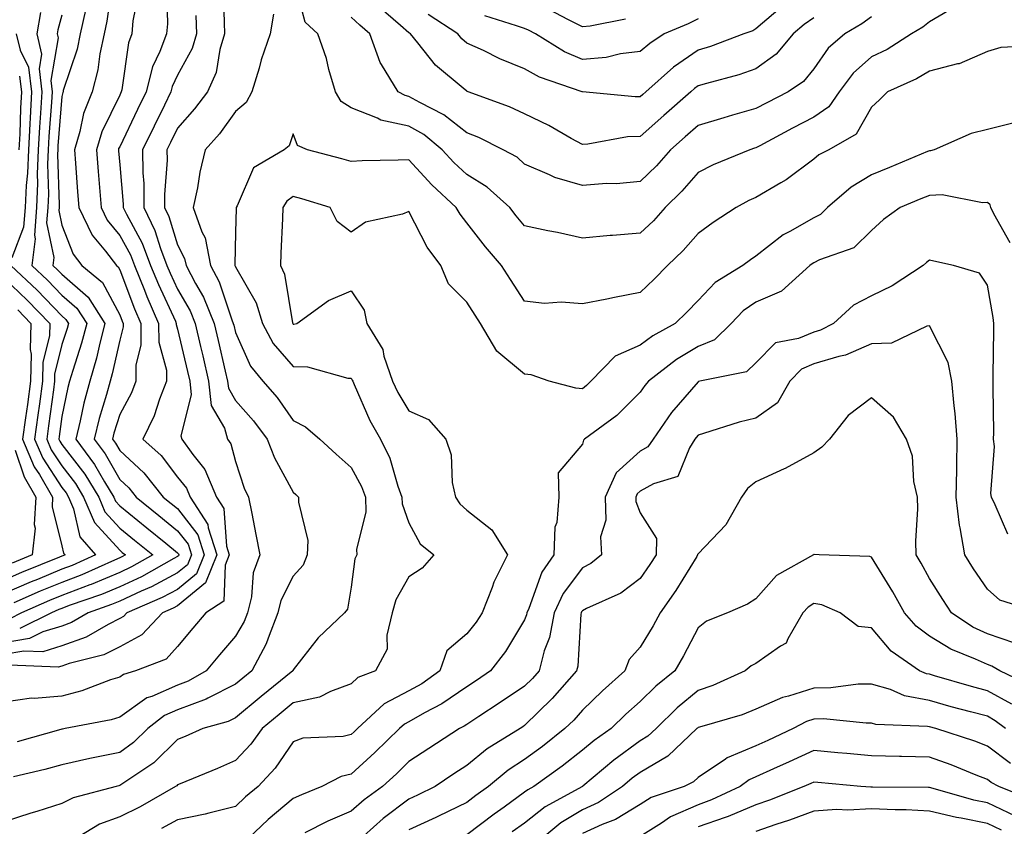
# Model space of a CAD drawing. Units: inches. Extents: x 1018643 to 1021283, y 7226618 to 7229258.
# Drawn here: x 1018901 to 1019071, y 7228615 to 7228754 of the extents above; entities that cross this region are included whole.
import ezdxf

# ---------------------------------------------------------------- set-up
doc = ezdxf.new("R2010")
doc.units = ezdxf.units.IN
doc.header["$MEASUREMENT"] = 0
doc.layers.add('Contour_10187226', color=7, linetype='Continuous', true_color=0x4914c9)

msp = doc.modelspace()

# ---------------------------------------------------------------- linework, layer by layer
at = {"layer": 'Contour_10187226'}
for points in [[(1019063.04, 7228756.93, 3001), (1019058.05, 7228754, 3001), (1019056.88, 7228753.09, 3001), (1019054.92, 7228751.92, 3001), (1019050.72, 7228749.25, 3001), (1019048.05, 7228747.94, 3001), (1019044.85, 7228745.12, 3001), (1019042.42, 7228741.92, 3001), (1019040.63, 7228739.34, 3001), (1019038.05, 7228737.55, 3001), (1019034.35, 7228735.62, 3001), (1019028.72, 7228732.59, 3001), (1019028.05, 7228732.23, 3001), (1019027.81, 7228732.16, 3001), (1019027.01, 7228731.92, 3001), (1019020.64, 7228729.33, 3001), (1019018.05, 7228728, 3001), (1019015.24, 7228724.73, 3001), (1019012.34, 7228721.92, 3001), (1019010.32, 7228719.65, 3001), (1019008.05, 7228717.48, 3001), (1019003.22, 7228717.09, 3001), (1019002.87, 7228717.1, 3001), (1018998.05, 7228716.62, 3001), (1018993.73, 7228717.6, 3001), (1018992.04, 7228717.93, 3001), (1018988.05, 7228718.79, 3001), (1018986.61, 7228720.48, 3001), (1018985.47, 7228721.92, 3001), (1018981.58, 7228725.45, 3001), (1018978.05, 7228727.62, 3001), (1018975.82, 7228729.69, 3001), (1018973.78, 7228731.92, 3001), (1018970.65, 7228734.52, 3001), (1018968.05, 7228735.99, 3001), (1018963.17, 7228737.04, 3001), (1018962.61, 7228737.36, 3001), (1018958.05, 7228739.14, 3001), (1018956.36, 7228740.23, 3001), (1018955.34, 7228741.92, 3001), (1018954.22, 7228745.75, 3001), (1018953.78, 7228747.65, 3001), (1018952.3, 7228751.92, 3001), (1018950.11, 7228753.98, 3001), (1018948.05, 7228761.86, 3001)], [(1018916.76, 7228760.63, 2996), (1018915.84, 7228754.13, 2996), (1018915.35, 7228751.92, 2996), (1018914.64, 7228748.51, 2996), (1018914.28, 7228745.69, 2996), (1018913.3, 7228741.92, 2996), (1018911.8, 7228738.17, 2996), (1018911.17, 7228735.04, 2996), (1018910.23, 7228731.92, 2996), (1018910.4, 7228729.57, 2996), (1018910.75, 7228724.62, 2996), (1018910.96, 7228721.92, 2996), (1018913.3, 7228717.17, 2996), (1018915.58, 7228714.39, 2996), (1018917.47, 7228711.92, 2996), (1018917.79, 7228711.66, 2996), (1018918.05, 7228711.17, 2996), (1018920.59, 7228704.46, 2996), (1018921.71, 7228701.92, 2996), (1018921.73, 7228698.24, 2996), (1018920.82, 7228694.69, 2996), (1018920.86, 7228691.92, 2996), (1018920.07, 7228689.9, 2996), (1018918.05, 7228686.19, 2996), (1018917.04, 7228682.93, 2996), (1018916.8, 7228681.92, 2996), (1018917.33, 7228681.2, 2996), (1018918.05, 7228679.95, 2996), (1018922.25, 7228676.12, 2996), (1018925.59, 7228671.92, 2996), (1018926.95, 7228670.82, 2996), (1018928.05, 7228669.92, 2996), (1018931.55, 7228665.42, 2996), (1018932.64, 7228661.92, 2996), (1018931.33, 7228658.64, 2996), (1018928.05, 7228655.95, 2996), (1018925.41, 7228654.56, 2996), (1018919.3, 7228651.92, 2996), (1018918.69, 7228651.28, 2996), (1018918.05, 7228650.92, 2996), (1018916.05, 7228649.92, 2996), (1018912.28, 7228647.69, 2996), (1018908.05, 7228646.19, 2996), (1018904.78, 7228645.19, 2996), (1018901.45, 7228645.32, 2996), (1018898.05, 7228644.71, 2996)], [(1018926.13, 7228760, 2998), (1018926.3, 7228753.67, 2998), (1018926.14, 7228751.92, 2998), (1018925, 7228748.87, 2998), (1018923.74, 7228746.23, 2998), (1018922.61, 7228741.92, 2998), (1018921.11, 7228738.86, 2998), (1018918.05, 7228732.44, 2998), (1018917.87, 7228732.1, 2998), (1018917.83, 7228731.92, 2998), (1018917.84, 7228731.71, 2998), (1018918.05, 7228729.31, 2998), (1018918.65, 7228722.52, 2998), (1018918.65, 7228721.92, 2998), (1018919.2, 7228720.77, 2998), (1018921.93, 7228715.8, 2998), (1018923.4, 7228711.92, 2998), (1018924.74, 7228708.61, 2998), (1018927.67, 7228702.3, 2998), (1018927.84, 7228701.92, 2998), (1018927.84, 7228701.71, 2998), (1018928.05, 7228700.93, 2998), (1018929.76, 7228693.63, 2998), (1018930.15, 7228691.92, 2998), (1018930.41, 7228689.56, 2998), (1018928.63, 7228682.5, 2998), (1018928.78, 7228681.92, 2998), (1018930.71, 7228679.26, 2998), (1018932.79, 7228676.66, 2998), (1018934.77, 7228671.92, 2998), (1018936.06, 7228669.93, 2998), (1018936.52, 7228663.45, 2998), (1018937, 7228661.92, 2998), (1018936.3, 7228660.17, 2998), (1018936.05, 7228653.92, 2998), (1018932.95, 7228651.92, 2998), (1018930.71, 7228649.26, 2998), (1018928.05, 7228646.11, 2998), (1018926.06, 7228643.91, 2998), (1018920.79, 7228641.92, 2998), (1018918.68, 7228641.29, 2998), (1018918.05, 7228640.83, 2998), (1018916.46, 7228640.33, 2998), (1018911.53, 7228638.44, 2998), (1018908.05, 7228637.55, 2998), (1018903.25, 7228637.12, 2998), (1018902.81, 7228637.16, 2998), (1018898.05, 7228636.51, 2998)], [(1018921.23, 7228758.74, 2997), (1018920.34, 7228754.21, 2997), (1018920.13, 7228751.92, 2997), (1018919.56, 7228750.41, 2997), (1018918.42, 7228742.29, 2997), (1018918.32, 7228741.92, 2997), (1018918.05, 7228741.34, 2997), (1018914.95, 7228735.02, 2997), (1018914.03, 7228731.92, 2997), (1018914.31, 7228728.18, 2997), (1018914.55, 7228725.42, 2997), (1018914.83, 7228721.92, 2997), (1018915.89, 7228719.76, 2997), (1018918.05, 7228717.12, 2997), (1018919.89, 7228713.76, 2997), (1018920.59, 7228711.92, 2997), (1018922.32, 7228707.65, 2997), (1018922.72, 7228706.59, 2997), (1018924.77, 7228701.92, 2997), (1018924.8, 7228698.67, 2997), (1018926.13, 7228693.84, 2997), (1018926.16, 7228691.92, 2997), (1018924.93, 7228688.8, 2997), (1018924.02, 7228685.95, 2997), (1018922.04, 7228681.92, 2997), (1018925.22, 7228679.09, 2997), (1018928.05, 7228675.35, 2997), (1018929.57, 7228673.44, 2997), (1018930.21, 7228671.92, 2997), (1018933.3, 7228667.17, 2997), (1018933.34, 7228666.63, 2997), (1018934.82, 7228661.92, 2997), (1018932.89, 7228657.08, 2997), (1018928.05, 7228653.12, 2997), (1018927.27, 7228652.7, 2997), (1018925.45, 7228651.92, 2997), (1018921.88, 7228648.09, 2997), (1018918.05, 7228646.04, 2997), (1018915.32, 7228644.65, 2997), (1018909.31, 7228643.18, 2997), (1018908.05, 7228642.73, 2997), (1018907.42, 7228642.55, 2997), (1018899.01, 7228642.88, 2997)], [(1018935.91, 7228759.78, 3000), (1018936.09, 7228753.88, 3000), (1018936.15, 7228751.92, 3000), (1018935.34, 7228749.21, 3000), (1018934.7, 7228745.27, 3000), (1018933.23, 7228741.92, 3000), (1018931.01, 7228738.96, 3000), (1018928.05, 7228735.65, 3000), (1018926.82, 7228733.15, 3000), (1018926.22, 7228731.92, 3000), (1018926.23, 7228730.1, 3000), (1018925.78, 7228724.19, 3000), (1018925.79, 7228721.92, 3000), (1018926.53, 7228720.4, 3000), (1018928.05, 7228715.48, 3000), (1018929.28, 7228713.15, 3000), (1018929.52, 7228711.92, 3000), (1018931.16, 7228708.81, 3000), (1018932.55, 7228706.42, 3000), (1018934.4, 7228701.92, 3000), (1018935.08, 7228698.95, 3000), (1018936.29, 7228693.68, 3000), (1018936.7, 7228691.92, 3000), (1018936.84, 7228690.71, 3000), (1018938.05, 7228688.59, 3000), (1018941.2, 7228685.07, 3000), (1018943.52, 7228681.92, 3000), (1018944.81, 7228678.68, 3000), (1018948.05, 7228672.76, 3000), (1018948.49, 7228672.36, 3000), (1018948.99, 7228671.92, 3000), (1018948.94, 7228671.03, 3000), (1018950.55, 7228664.42, 3000), (1018950.47, 7228661.92, 3000), (1018949.79, 7228660.18, 3000), (1018948.05, 7228658.24, 3000), (1018945.92, 7228654.05, 3000), (1018945.4, 7228651.92, 3000), (1018943.69, 7228647.56, 3000), (1018943.39, 7228646.58, 3000), (1018940.91, 7228641.92, 3000), (1018939.33, 7228640.64, 3000), (1018938.05, 7228639.57, 3000), (1018933.3, 7228637.17, 3000), (1018932.98, 7228636.99, 3000), (1018928.05, 7228635.15, 3000), (1018925.79, 7228634.18, 3000), (1018922.9, 7228631.92, 3000), (1018920.45, 7228629.52, 3000), (1018918.05, 7228627.81, 3000), (1018913.17, 7228626.8, 3000), (1018912.86, 7228626.73, 3000), (1018908.05, 7228625.67, 3000), (1018905.09, 7228624.88, 3000), (1018899.69, 7228623.56, 3000)], [(1019038.05, 7228754.72, 2999), (1019036.4, 7228753.57, 2999), (1019034.49, 7228751.92, 2999), (1019031.54, 7228748.43, 2999), (1019028.05, 7228745.88, 2999), (1019025.1, 7228744.87, 2999), (1019019.51, 7228743.38, 2999), (1019018.05, 7228742.93, 2999), (1019017.45, 7228742.52, 2999), (1019016.78, 7228741.92, 2999), (1019012.15, 7228737.82, 2999), (1019008.05, 7228734.23, 2999), (1019005.82, 7228734.15, 2999), (1018998.99, 7228732.86, 2999), (1018998.05, 7228732.8, 2999), (1018996.1, 7228733.87, 2999), (1018992.22, 7228736.09, 2999), (1018988.05, 7228738.14, 2999), (1018985.45, 7228739.32, 2999), (1018978.28, 7228741.92, 2999), (1018978.11, 7228741.98, 2999), (1018978.05, 7228742.01, 2999), (1018977.42, 7228742.55, 2999), (1018972.64, 7228746.51, 2999), (1018969.58, 7228750.39, 2999), (1018968.32, 7228751.92, 2999), (1018968.16, 7228752.03, 2999), (1018968.05, 7228752.12, 2999), (1018966.59, 7228753.38, 2999), (1018962.79, 7228756.66, 2999)], [(1019032.98, 7228756.99, 2998), (1019028.05, 7228752.79, 2998), (1019027.52, 7228752.45, 2998), (1019025.93, 7228751.92, 2998), (1019020.21, 7228749.76, 2998), (1019018.05, 7228749.1, 2998), (1019013.78, 7228746.19, 2998), (1019009.01, 7228741.92, 2998), (1019008.5, 7228741.47, 2998), (1019008.05, 7228741.07, 2998), (1019007.17, 7228741.04, 2998), (1018998.06, 7228741.91, 2998), (1018998.03, 7228741.92, 2998), (1018990.6, 7228744.47, 2998), (1018988.05, 7228745.89, 2998), (1018983.77, 7228747.64, 2998), (1018980.94, 7228749.03, 2998), (1018978.05, 7228750.35, 2998), (1018977.2, 7228751.07, 2998), (1018976.51, 7228751.92, 2998), (1018971.4, 7228755.27, 2998)], [(1018912.13, 7228756, 2995), (1018911.22, 7228751.92, 2995), (1018910.68, 7228749.29, 2995), (1018908.3, 7228742.17, 2995), (1018908.25, 7228741.92, 2995), (1018908.19, 7228741.78, 2995), (1018908.05, 7228741.11, 2995), (1018907.37, 7228732.6, 2995), (1018907.34, 7228731.92, 2995), (1018907.3, 7228731.17, 2995), (1018907.59, 7228722.38, 2995), (1018907.56, 7228721.92, 2995), (1018907.53, 7228721.4, 2995), (1018908.05, 7228718.91, 2995), (1018910, 7228713.87, 2995), (1018911.49, 7228711.92, 2995), (1018915.09, 7228708.96, 2995), (1018918.05, 7228703.42, 2995), (1018918.46, 7228702.33, 2995), (1018918.65, 7228701.92, 2995), (1018918.65, 7228701.32, 2995), (1018918.05, 7228699, 2995), (1018916.77, 7228693.2, 2995), (1018916.4, 7228691.92, 2995), (1018915.78, 7228689.65, 2995), (1018914.5, 7228685.47, 2995), (1018913.63, 7228681.92, 2995), (1018915.51, 7228679.38, 2995), (1018918.05, 7228674.96, 2995), (1018919.64, 7228673.51, 2995), (1018920.9, 7228671.92, 2995), (1018924.84, 7228668.71, 2995), (1018928.05, 7228666.11, 2995), (1018929.89, 7228663.76, 2995), (1018930.45, 7228661.92, 2995), (1018929.77, 7228660.2, 2995), (1018928.05, 7228658.8, 2995), (1018923.56, 7228656.41, 2995), (1018921.77, 7228655.64, 2995), (1018918.05, 7228653.91, 2995), (1018916.64, 7228653.33, 2995), (1018912.57, 7228651.92, 2995), (1018909.72, 7228650.25, 2995), (1018908.05, 7228649.64, 2995), (1018904.78, 7228648.65, 2995), (1018902.46, 7228647.51, 2995), (1018898.05, 7228646.72, 2995)], [(1018944.65, 7228755.32, 3001), (1018944.08, 7228751.92, 3001), (1018942.53, 7228747.44, 3001), (1018942.16, 7228746.03, 3001), (1018940.9, 7228741.92, 3001), (1018939.91, 7228740.06, 3001), (1018938.05, 7228738.5, 3001), (1018935.28, 7228734.69, 3001), (1018932.83, 7228731.92, 3001), (1018931.91, 7228728.06, 3001), (1018931.49, 7228725.36, 3001), (1018930.76, 7228721.92, 3001), (1018932.23, 7228717.74, 3001), (1018932.8, 7228716.67, 3001), (1018933.74, 7228711.92, 3001), (1018935.23, 7228709.1, 3001), (1018937.42, 7228702.55, 3001), (1018937.68, 7228701.92, 3001), (1018937.76, 7228701.63, 3001), (1018938.05, 7228700.32, 3001), (1018940.64, 7228694.51, 3001), (1018942.77, 7228691.92, 3001), (1018945.26, 7228689.13, 3001), (1018948.05, 7228685.16, 3001), (1018950.2, 7228684.07, 3001), (1018952.63, 7228681.92, 3001), (1018955.46, 7228679.33, 3001), (1018958.05, 7228677.04, 3001), (1018959.86, 7228673.73, 3001), (1018960.52, 7228671.92, 3001), (1018960.62, 7228669.35, 3001), (1018958.96, 7228662.83, 3001), (1018959.02, 7228661.92, 3001), (1018958.71, 7228661.26, 3001), (1018958.05, 7228656.36, 3001), (1018957.42, 7228652.55, 3001), (1018956.89, 7228651.92, 3001), (1018952.35, 7228647.62, 3001), (1018948.05, 7228642.05, 3001), (1018948.02, 7228641.95, 3001), (1018948, 7228641.92, 3001), (1018942.48, 7228637.49, 3001), (1018938.05, 7228633.76, 3001), (1018936.83, 7228633.14, 3001), (1018932.4, 7228631.92, 3001), (1018929.39, 7228630.58, 3001), (1018928.05, 7228630.03, 3001), (1018923.94, 7228626.03, 3001), (1018918.57, 7228622.44, 3001), (1018918.05, 7228622.07, 3001), (1018917.92, 7228622.05, 3001), (1018917.42, 7228621.92, 3001), (1018909.99, 7228619.98, 3001), (1018908.05, 7228618.97, 3001), (1018903.74, 7228617.61, 3001), (1018902.68, 7228617.29, 3001), (1018898.05, 7228615.8, 3001)], [(1018904.34, 7228755.63, 2993), (1018903.7, 7228751.92, 2993), (1018904.55, 7228748.42, 2993), (1018904.1, 7228745.87, 2993), (1018904.58, 7228741.92, 2993), (1018904.38, 7228738.25, 2993), (1018904.18, 7228735.79, 2993), (1018903.98, 7228731.92, 2993), (1018903.8, 7228727.67, 2993), (1018903.85, 7228726.12, 2993), (1018903.65, 7228721.92, 2993), (1018903.31, 7228717.18, 2993), (1018903.45, 7228716.52, 2993), (1018902.85, 7228711.92, 2993), (1018905.54, 7228709.41, 2993), (1018908.05, 7228706.8, 2993), (1018910.66, 7228704.53, 2993), (1018912.34, 7228701.92, 2993), (1018911.46, 7228698.51, 2993), (1018909.93, 7228693.8, 2993), (1018909.39, 7228691.92, 2993), (1018909.1, 7228690.87, 2993), (1018908.05, 7228685.81, 2993), (1018907.6, 7228682.37, 2993), (1018907.54, 7228681.92, 2993), (1018907.69, 7228681.56, 2993), (1018908.05, 7228681.02, 2993), (1018912.01, 7228675.88, 2993), (1018914.43, 7228671.92, 2993), (1018915.5, 7228669.37, 2993), (1018918.05, 7228666.57, 2993), (1018920.61, 7228664.48, 2993), (1018923.78, 7228661.92, 2993), (1018920.11, 7228659.86, 2993), (1018918.05, 7228658.9, 2993), (1018913.13, 7228656.84, 2993), (1018912.89, 7228656.76, 2993), (1018908.05, 7228654.94, 2993), (1018905.91, 7228654.06, 2993), (1018901.1, 7228651.92, 2993), (1018899.06, 7228650.91, 2993)], [(1018931.23, 7228755.1, 2999), (1018931.33, 7228751.92, 2999), (1018930.58, 7228749.39, 2999), (1018928.05, 7228744.77, 2999), (1018927.13, 7228742.84, 2999), (1018926.89, 7228741.92, 2999), (1018925.77, 7228739.64, 2999), (1018923.98, 7228735.99, 2999), (1018922.01, 7228731.92, 2999), (1018922.03, 7228727.94, 2999), (1018922.2, 7228726.07, 2999), (1018922.22, 7228721.92, 2999), (1018924.12, 7228717.99, 2999), (1018925.09, 7228714.88, 2999), (1018926.22, 7228711.92, 2999), (1018926.75, 7228710.62, 2999), (1018928.05, 7228707.81, 2999), (1018930.22, 7228704.09, 2999), (1018931.11, 7228701.92, 2999), (1018932.03, 7228697.94, 2999), (1018932.42, 7228696.29, 2999), (1018933.42, 7228691.92, 2999), (1018933.89, 7228687.76, 2999), (1018936.17, 7228683.8, 2999), (1018936.68, 7228681.92, 2999), (1018937.26, 7228681.13, 2999), (1018938.05, 7228678.08, 2999), (1018939.58, 7228673.45, 2999), (1018940.34, 7228671.92, 2999), (1018940.89, 7228669.08, 2999), (1018941.59, 7228665.46, 2999), (1018942.27, 7228661.92, 2999), (1018941.13, 7228658.84, 2999), (1018940.81, 7228654.68, 2999), (1018940.15, 7228651.92, 2999), (1018939.55, 7228650.42, 2999), (1018938.05, 7228647.91, 2999), (1018935.31, 7228644.66, 2999), (1018933, 7228641.92, 2999), (1018929.87, 7228640.1, 2999), (1018928.05, 7228639.43, 2999), (1018923.62, 7228637.49, 2999), (1018922.75, 7228637.22, 2999), (1018918.05, 7228633.89, 2999), (1018916.56, 7228633.41, 2999), (1018908.63, 7228631.92, 2999), (1018908.14, 7228631.83, 2999), (1018908.05, 7228631.81, 2999), (1018907.9, 7228631.77, 2999), (1018900.33, 7228629.64, 2999)], [(1018908.05, 7228755.18, 2994), (1018907.36, 7228752.61, 2994), (1018907.24, 7228751.92, 2994), (1018907.4, 7228751.27, 2994), (1018906.12, 7228743.85, 2994), (1018906.35, 7228741.92, 2994), (1018906.25, 7228740.12, 2994), (1018905.77, 7228734.2, 2994), (1018905.66, 7228731.92, 2994), (1018905.55, 7228729.42, 2994), (1018905.72, 7228724.25, 2994), (1018905.6, 7228721.92, 2994), (1018905.42, 7228719.29, 2994), (1018906.68, 7228713.29, 2994), (1018906.5, 7228711.92, 2994), (1018907.3, 7228711.17, 2994), (1018908.05, 7228710.4, 2994), (1018912.58, 7228706.45, 2994), (1018915.5, 7228701.92, 2994), (1018914.61, 7228698.48, 2994), (1018914.05, 7228695.92, 2994), (1018912.89, 7228691.92, 2994), (1018911.86, 7228688.11, 2994), (1018911.23, 7228685.1, 2994), (1018910.45, 7228681.92, 2994), (1018913.69, 7228677.56, 2994), (1018915.43, 7228674.54, 2994), (1018917.03, 7228671.92, 2994), (1018917.34, 7228671.21, 2994), (1018918.05, 7228670.42, 2994), (1018922.73, 7228666.6, 2994), (1018926.04, 7228663.93, 2994), (1018928.05, 7228662.31, 2994), (1018928.22, 7228662.09, 2994), (1018928.27, 7228661.92, 2994), (1018928.21, 7228661.76, 2994), (1018928.05, 7228661.63, 2994), (1018927.43, 7228661.3, 2994), (1018921.81, 7228658.16, 2994), (1018918.05, 7228656.4, 2994), (1018914.89, 7228655.08, 2994), (1018909.29, 7228653.16, 2994), (1018908.05, 7228652.69, 2994), (1018907.5, 7228652.47, 2994), (1018906.27, 7228651.92, 2994), (1018900.76, 7228649.21, 2994)], [(1019048.05, 7228754.9, 3000), (1019046.33, 7228753.64, 3000), (1019043.44, 7228751.92, 3000), (1019040.52, 7228749.45, 3000), (1019038.05, 7228745.91, 3000), (1019036.27, 7228743.7, 3000), (1019033.6, 7228741.92, 3000), (1019029.93, 7228740.04, 3000), (1019028.05, 7228739.03, 3000), (1019023.99, 7228737.86, 3000), (1019022.52, 7228737.45, 3000), (1019018.05, 7228736.13, 3000), (1019015.82, 7228734.15, 3000), (1019013.26, 7228731.92, 3000), (1019010.84, 7228729.13, 3000), (1019008.05, 7228726.42, 3000), (1019003.92, 7228726.05, 3000), (1019002.2, 7228726.07, 3000), (1018998.05, 7228725.76, 3000), (1018993.25, 7228727.12, 3000), (1018992.38, 7228727.59, 3000), (1018988.05, 7228729.45, 3000), (1018986.74, 7228730.61, 3000), (1018984.36, 7228731.92, 3000), (1018980.13, 7228734, 3000), (1018978.05, 7228734.84, 3000), (1018974.1, 7228737.97, 3000), (1018969.92, 7228740.05, 3000), (1018968.05, 7228741.11, 3000), (1018967.39, 7228741.26, 3000), (1018966.2, 7228741.92, 3000), (1018963.32, 7228746.65, 3000), (1018963.1, 7228746.97, 3000), (1018961.28, 7228751.92, 3000), (1018959.54, 7228753.41, 3000), (1018958.05, 7228754.84, 3000)], [(1019018.05, 7228754.55, 2997), (1019016.3, 7228753.67, 2997), (1019012.2, 7228751.92, 2997), (1019009.68, 7228750.29, 2997), (1019008.05, 7228748.86, 2997), (1019004.61, 7228748.48, 2997), (1019002.14, 7228747.83, 2997), (1018998.05, 7228747.52, 2997), (1018994.95, 7228748.82, 2997), (1018989.96, 7228751.92, 2997), (1018988.71, 7228752.58, 2997), (1018988.05, 7228752.88, 2997), (1018986.67, 7228753.3, 2997), (1018981.17, 7228755.04, 2997)], [(1019005.51, 7228754.46, 2996), (1018999.37, 7228753.24, 2996), (1018998.05, 7228753.13, 2996), (1018995.64, 7228754.33, 2996), (1018992.25, 7228756.12, 2996)], [(1018900.17, 7228751.92, 2992), (1018900.84, 7228749.13, 2992), (1018902.31, 7228746.18, 2992), (1018902.83, 7228741.92, 2992), (1018902.57, 7228737.4, 2992), (1018902.54, 7228736.41, 2992), (1018902.31, 7228731.92, 2992), (1018902.13, 7228727.84, 2992), (1018901.87, 7228725.74, 2992), (1018901.68, 7228721.92, 2992), (1018901.44, 7228718.53, 2992), (1018899.38, 7228713.25, 2992)], [(1019076.01, 7228749.88, 3002), (1019070.4, 7228749.57, 3002), (1019068.05, 7228748.89, 3002), (1019063.2, 7228746.77, 3002), (1019062.87, 7228746.74, 3002), (1019058.05, 7228745.48, 3002), (1019055.81, 7228744.16, 3002), (1019050.78, 7228741.92, 3002), (1019049.41, 7228740.56, 3002), (1019048.05, 7228739.28, 3002), (1019045.39, 7228734.58, 3002), (1019040.64, 7228731.92, 3002), (1019038.94, 7228731.03, 3002), (1019038.05, 7228730.28, 3002), (1019033.26, 7228726.71, 3002), (1019032.35, 7228726.22, 3002), (1019028.05, 7228723.67, 3002), (1019026.84, 7228723.13, 3002), (1019024.63, 7228721.92, 3002), (1019020.64, 7228719.33, 3002), (1019018.05, 7228717.46, 3002), (1019015.45, 7228714.52, 3002), (1019012.75, 7228711.92, 3002), (1019010.43, 7228709.54, 3002), (1019008.05, 7228707.26, 3002), (1019003.59, 7228706.38, 3002), (1019002.26, 7228706.13, 3002), (1018998.05, 7228705.31, 3002), (1018994.37, 7228705.6, 3002), (1018991.49, 7228705.36, 3002), (1018988.05, 7228705.75, 3002), (1018985.61, 7228709.48, 3002), (1018984.05, 7228711.92, 3002), (1018981.3, 7228715.17, 3002), (1018978.05, 7228719.3, 3002), (1018976.9, 7228720.77, 3002), (1018976.23, 7228721.92, 3002), (1018971.99, 7228725.86, 3002), (1018968.05, 7228730.18, 3002), (1018966.22, 7228730.09, 3002), (1018959.98, 7228729.99, 3002), (1018958.05, 7228729.89, 3002), (1018956.48, 7228730.35, 3002), (1018950.49, 7228731.92, 3002), (1018948.79, 7228732.66, 3002), (1018948.05, 7228734.64, 3002), (1018947.37, 7228732.6, 3002), (1018946.46, 7228731.92, 3002), (1018941.18, 7228728.79, 3002), (1018938.35, 7228722.22, 3002), (1018938.17, 7228721.92, 3002), (1018938.17, 7228721.8, 3002), (1018938.05, 7228717.63, 3002), (1018937.94, 7228712.03, 3002), (1018937.97, 7228711.92, 3002), (1018937.99, 7228711.86, 3002), (1018938.05, 7228711.71, 3002), (1018941.62, 7228705.49, 3002), (1018942.72, 7228701.92, 3002), (1018944.59, 7228698.46, 3002), (1018948.05, 7228694.45, 3002), (1018950.52, 7228694.39, 3002), (1018957.51, 7228692.46, 3002), (1018958.05, 7228692.43, 3002), (1018958.26, 7228692.13, 3002), (1018958.33, 7228691.92, 3002), (1018958.61, 7228691.36, 3002), (1018961.3, 7228685.17, 3002), (1018963.16, 7228681.92, 3002), (1018964.74, 7228678.61, 3002), (1018966.15, 7228673.82, 3002), (1018966.85, 7228671.92, 3002), (1018966.9, 7228670.77, 3002), (1018968.05, 7228667.44, 3002), (1018969.99, 7228663.86, 3002), (1018972.35, 7228661.92, 3002), (1018970.32, 7228659.65, 3002), (1018968.05, 7228658.12, 3002), (1018965.8, 7228654.17, 3002), (1018965.15, 7228651.92, 3002), (1018964.21, 7228648.08, 3002), (1018964.31, 7228645.66, 3002), (1018962.26, 7228641.92, 3002), (1018959.24, 7228640.73, 3002), (1018958.05, 7228639.65, 3002), (1018954.48, 7228638.35, 3002), (1018952.6, 7228637.37, 3002), (1018948.05, 7228636.35, 3002), (1018945.6, 7228634.37, 3002), (1018942.68, 7228631.92, 3002), (1018940.74, 7228629.23, 3002), (1018938.05, 7228626.39, 3002), (1018934.93, 7228625.04, 3002), (1018928.53, 7228622.4, 3002), (1018928.05, 7228622.19, 3002), (1018927.91, 7228622.06, 3002), (1018927.7, 7228621.92, 3002), (1018921.56, 7228618.41, 3002), (1018918.05, 7228616.69, 3002), (1018914.57, 7228615.4, 3002), (1018908.77, 7228611.92, 3002)], [(1018900.74, 7228744.61, 2991), (1018901.06, 7228741.92, 2991), (1018900.9, 7228739.07, 2991), (1018900.77, 7228734.64, 2991), (1018900.63, 7228731.92, 2991)], [(1019072.67, 7228736.54, 3003), (1019068.05, 7228735.41, 3003), (1019065.23, 7228734.74, 3003), (1019058.88, 7228731.92, 3003), (1019058.24, 7228731.73, 3003), (1019058.05, 7228731.72, 3003), (1019057.72, 7228731.59, 3003), (1019051.13, 7228728.84, 3003), (1019048.05, 7228727.57, 3003), (1019044.51, 7228725.46, 3003), (1019040.42, 7228721.92, 3003), (1019039.22, 7228720.75, 3003), (1019038.05, 7228720.15, 3003), (1019033.91, 7228717.78, 3003), (1019032.77, 7228717.2, 3003), (1019028.05, 7228713.52, 3003), (1019027.09, 7228712.88, 3003), (1019025.77, 7228711.92, 3003), (1019020.98, 7228708.99, 3003), (1019018.05, 7228705.86, 3003), (1019016.12, 7228703.85, 3003), (1019014.08, 7228701.92, 3003), (1019010.22, 7228699.75, 3003), (1019008.05, 7228698.14, 3003), (1019003.7, 7228696.27, 3003), (1018999.51, 7228691.92, 3003), (1018998.78, 7228691.19, 3003), (1018998.05, 7228690.63, 3003), (1018996.88, 7228690.75, 3003), (1018992.29, 7228691.92, 3003), (1018989.16, 7228693.03, 3003), (1018988.05, 7228693.16, 3003), (1018983.24, 7228697.11, 3003), (1018980.42, 7228701.92, 3003), (1018979.49, 7228703.36, 3003), (1018978.05, 7228705.61, 3003), (1018974.89, 7228708.76, 3003), (1018973.58, 7228711.92, 3003), (1018971.2, 7228715.07, 3003), (1018968.05, 7228721.24, 3003), (1018966.93, 7228720.8, 3003), (1018960.55, 7228719.42, 3003), (1018958.05, 7228717.69, 3003), (1018955.66, 7228719.53, 3003), (1018954.46, 7228721.92, 3003), (1018949.56, 7228723.43, 3003), (1018948.05, 7228723.86, 3003), (1018946.93, 7228723.04, 3003), (1018946.24, 7228721.92, 3003), (1018946.17, 7228720.05, 3003), (1018945.92, 7228714.05, 3003), (1018945.84, 7228711.92, 3003), (1018946.55, 7228710.42, 3003), (1018947.94, 7228702.03, 3003), (1018947.97, 7228701.92, 3003), (1018948, 7228701.87, 3003), (1018948.05, 7228701.81, 3003), (1018948.16, 7228701.81, 3003), (1018948.66, 7228701.92, 3003), (1018954.12, 7228705.85, 3003), (1018958.05, 7228707.56, 3003), (1018960.34, 7228704.21, 3003), (1018960.75, 7228701.92, 3003), (1018963.52, 7228697.39, 3003), (1018963.69, 7228696.28, 3003), (1018965.19, 7228691.92, 3003), (1018966.12, 7228689.99, 3003), (1018968.05, 7228686.81, 3003), (1018971.43, 7228685.3, 3003), (1018974.42, 7228681.92, 3003), (1018975.36, 7228679.23, 3003), (1018975.53, 7228674.44, 3003), (1018976.08, 7228671.92, 3003), (1018976.85, 7228670.72, 3003), (1018978.05, 7228669.67, 3003), (1018982.4, 7228666.27, 3003), (1018985.12, 7228661.92, 3003), (1018982.74, 7228657.23, 3003), (1018982.43, 7228656.3, 3003), (1018980.69, 7228651.92, 3003), (1018979.65, 7228650.32, 3003), (1018978.05, 7228648.3, 3003), (1018974.59, 7228645.38, 3003), (1018973.38, 7228641.92, 3003), (1018970.29, 7228639.68, 3003), (1018968.05, 7228638.42, 3003), (1018963.78, 7228636.19, 3003), (1018959.16, 7228631.92, 3003), (1018958.6, 7228631.37, 3003), (1018958.05, 7228630.88, 3003), (1018956.69, 7228630.56, 3003), (1018949.72, 7228630.25, 3003), (1018948.05, 7228629.63, 3003), (1018944.91, 7228625.06, 3003), (1018941.96, 7228621.92, 3003), (1018939.82, 7228620.15, 3003), (1018938.05, 7228618.49, 3003), (1018933.47, 7228617.34, 3003), (1018932.84, 7228617.13, 3003), (1018928.05, 7228616.18, 3003), (1018925.3, 7228614.67, 3003)], [(1019071.98, 7228715.85, 3004), (1019069.15, 7228720.82, 3004), (1019068.63, 7228721.92, 3004), (1019068.55, 7228722.42, 3004), (1019068.05, 7228722.8, 3004), (1019067.22, 7228722.75, 3004), (1019060.24, 7228724.11, 3004), (1019058.05, 7228724.03, 3004), (1019056.56, 7228723.41, 3004), (1019052.96, 7228721.92, 3004), (1019050.12, 7228719.85, 3004), (1019048.05, 7228717.97, 3004), (1019044.98, 7228714.99, 3004), (1019039.03, 7228712.9, 3004), (1019038.05, 7228712.4, 3004), (1019037.75, 7228712.22, 3004), (1019037.37, 7228711.92, 3004), (1019032.48, 7228707.49, 3004), (1019028.05, 7228705.59, 3004), (1019025.86, 7228704.11, 3004), (1019023.79, 7228701.92, 3004), (1019020.87, 7228699.1, 3004), (1019018.05, 7228697.91, 3004), (1019014.31, 7228695.66, 3004), (1019009.46, 7228691.92, 3004), (1019008.81, 7228691.16, 3004), (1019008.05, 7228690.04, 3004), (1019003.98, 7228685.99, 3004), (1018998.39, 7228681.92, 3004), (1018998.21, 7228681.76, 3004), (1018998.05, 7228681.05, 3004), (1018993.88, 7228676.09, 3004), (1018993.98, 7228671.92, 3004), (1018993.63, 7228667.5, 3004), (1018993.28, 7228666.69, 3004), (1018993.12, 7228661.92, 3004), (1018991.03, 7228658.94, 3004), (1018988.78, 7228652.65, 3004), (1018988.44, 7228651.92, 3004), (1018988.38, 7228651.59, 3004), (1018988.05, 7228650.72, 3004), (1018984.72, 7228645.25, 3004), (1018982.15, 7228641.92, 3004), (1018979.72, 7228640.25, 3004), (1018978.05, 7228639.16, 3004), (1018973.77, 7228636.2, 3004), (1018970.77, 7228634.64, 3004), (1018968.05, 7228633.11, 3004), (1018967.27, 7228632.7, 3004), (1018966.42, 7228631.92, 3004), (1018962.18, 7228627.79, 3004), (1018958.05, 7228624.05, 3004), (1018956.31, 7228623.66, 3004), (1018952.97, 7228621.92, 3004), (1018949.47, 7228620.5, 3004), (1018948.05, 7228619.84, 3004), (1018943.74, 7228616.23, 3004), (1018939.16, 7228611.92, 3004)], [(1019071.62, 7228665.49, 3005), (1019069.42, 7228670.55, 3005), (1019068.79, 7228671.92, 3005), (1019068.64, 7228672.51, 3005), (1019069.3, 7228680.67, 3005), (1019069.11, 7228681.92, 3005), (1019069.15, 7228683.02, 3005), (1019069.05, 7228690.92, 3005), (1019069.08, 7228691.92, 3005), (1019069.07, 7228692.94, 3005), (1019069.19, 7228700.78, 3005), (1019069.18, 7228701.92, 3005), (1019069.06, 7228702.93, 3005), (1019068.05, 7228708.53, 3005), (1019066.7, 7228710.57, 3005), (1019062.18, 7228711.92, 3005), (1019058.8, 7228712.67, 3005), (1019058.05, 7228712.86, 3005), (1019057.51, 7228712.46, 3005), (1019056.93, 7228711.92, 3005), (1019051.58, 7228708.39, 3005), (1019048.05, 7228706.67, 3005), (1019044.92, 7228705.05, 3005), (1019041.43, 7228701.92, 3005), (1019039.2, 7228700.77, 3005), (1019038.05, 7228700.42, 3005), (1019035.43, 7228699.3, 3005), (1019031.4, 7228698.57, 3005), (1019028.05, 7228695.08, 3005), (1019026.42, 7228693.55, 3005), (1019018.36, 7228691.92, 3005), (1019018.11, 7228691.86, 3005), (1019018.05, 7228691.85, 3005), (1019013.47, 7228686.5, 3005), (1019010.25, 7228681.92, 3005), (1019009.38, 7228680.59, 3005), (1019008.05, 7228679.84, 3005), (1019003.89, 7228676.08, 3005), (1019001.98, 7228671.92, 3005), (1019002.07, 7228667.9, 3005), (1019001.19, 7228665.06, 3005), (1019001.34, 7228661.92, 3005), (1018999.52, 7228660.45, 3005), (1018998.05, 7228659.67, 3005), (1018994.7, 7228655.27, 3005), (1018993.14, 7228651.92, 3005), (1018992.33, 7228647.64, 3005), (1018991.46, 7228645.33, 3005), (1018990.58, 7228641.92, 3005), (1018989.4, 7228640.57, 3005), (1018988.05, 7228639.25, 3005), (1018983.68, 7228636.29, 3005), (1018980.13, 7228634, 3005), (1018978.05, 7228632.65, 3005), (1018977.62, 7228632.35, 3005), (1018976.79, 7228631.92, 3005), (1018971.48, 7228628.49, 3005), (1018968.05, 7228626.21, 3005), (1018965.88, 7228624.09, 3005), (1018963.47, 7228621.92, 3005), (1018960.33, 7228619.64, 3005), (1018958.05, 7228617.63, 3005), (1018954.06, 7228615.91, 3005), (1018950.03, 7228613.9, 3005)], [(1018899.2, 7228711.92, 2992), (1018903.78, 7228707.65, 2992), (1018908.05, 7228703.2, 2992), (1018908.73, 7228702.6, 2992), (1018909.18, 7228701.92, 2992), (1018908.95, 7228701.02, 2992), (1018908.05, 7228698.26, 2992), (1018906.8, 7228693.17, 2992), (1018906.77, 7228691.92, 2992), (1018906.58, 7228690.45, 2992), (1018905.76, 7228684.21, 2992), (1018905.44, 7228681.92, 2992), (1018906.22, 7228680.09, 2992), (1018908.05, 7228677.3, 2992), (1018910.39, 7228674.26, 2992), (1018911.82, 7228671.92, 2992), (1018913.67, 7228667.55, 2992), (1018918.05, 7228662.72, 2992), (1018918.49, 7228662.36, 2992), (1018919.04, 7228661.92, 2992), (1018918.4, 7228661.57, 2992), (1018918.05, 7228661.4, 2992), (1018917.16, 7228661.03, 2992), (1018911.49, 7228658.48, 2992), (1018908.05, 7228657.18, 2992), (1018904.32, 7228655.65, 2992), (1018899.75, 7228653.62, 2992)], [(1018898.05, 7228709.71, 2991), (1018902.07, 7228705.94, 2991), (1018905.95, 7228701.92, 2991), (1018905.89, 7228699.76, 2991), (1018904.77, 7228695.2, 2991), (1018904.71, 7228691.92, 2991), (1018904.17, 7228688.04, 2991), (1018903.92, 7228686.05, 2991), (1018903.34, 7228681.92, 2991), (1018904.75, 7228678.62, 2991), (1018908.05, 7228673.58, 2991), (1018908.77, 7228672.64, 2991), (1018909.21, 7228671.92, 2991), (1018910.07, 7228669.9, 2991), (1018911.18, 7228665.05, 2991), (1018913.87, 7228661.92, 2991), (1018909.86, 7228660.11, 2991), (1018908.05, 7228659.44, 2991), (1018903.81, 7228657.68, 2991), (1018902.72, 7228657.25, 2991), (1018898.05, 7228655.23, 2991)], [(1018900.41, 7228704.28, 2990), (1018902.68, 7228701.92, 2990), (1018902.55, 7228697.42, 2990), (1018902.73, 7228696.6, 2990), (1018902.64, 7228691.92, 2990), (1018902.09, 7228687.88, 2990), (1018901.76, 7228685.63, 2990), (1018901.24, 7228681.92, 2990), (1018903.28, 7228677.15, 2990), (1018904.16, 7228675.81, 2990), (1018906.46, 7228671.92, 2990), (1018906.35, 7228670.22, 2990), (1018908.05, 7228663.51, 2990), (1018908.34, 7228662.21, 2990), (1018908.61, 7228661.92, 2990), (1018908.23, 7228661.74, 2990), (1018908.05, 7228661.69, 2990), (1018907.65, 7228661.52, 2990), (1018901.09, 7228658.88, 2990), (1018898.05, 7228657.57, 2990)], [(1019077.16, 7228651.92, 3006), (1019070.21, 7228654.08, 3006), (1019068.05, 7228656, 3006), (1019065.67, 7228659.54, 3006), (1019064.16, 7228661.92, 3006), (1019063.38, 7228666.59, 3006), (1019063.22, 7228667.09, 3006), (1019062.67, 7228671.92, 3006), (1019062.77, 7228676.64, 3006), (1019062.75, 7228677.22, 3006), (1019062.85, 7228681.92, 3006), (1019062.49, 7228686.36, 3006), (1019062.29, 7228687.68, 3006), (1019061.9, 7228691.92, 3006), (1019061.28, 7228695.15, 3006), (1019058.05, 7228701.51, 3006), (1019057.59, 7228701.46, 3006), (1019051.46, 7228698.51, 3006), (1019048.05, 7228698.36, 3006), (1019043.53, 7228696.44, 3006), (1019042.35, 7228696.22, 3006), (1019038.05, 7228694.91, 3006), (1019035.95, 7228694.02, 3006), (1019033.9, 7228691.92, 3006), (1019031.76, 7228688.21, 3006), (1019028.05, 7228685.57, 3006), (1019025.14, 7228684.83, 3006), (1019019, 7228682.87, 3006), (1019018.05, 7228682.59, 3006), (1019017.74, 7228682.23, 3006), (1019017.51, 7228681.92, 3006), (1019016.54, 7228680.41, 3006), (1019014.52, 7228675.45, 3006), (1019010.35, 7228674.22, 3006), (1019008.05, 7228672.93, 3006), (1019007.52, 7228672.45, 3006), (1019007.28, 7228671.92, 3006), (1019007.3, 7228671.17, 3006), (1019008.05, 7228669.17, 3006), (1019010.87, 7228664.74, 3006), (1019010.78, 7228661.92, 3006), (1019009.73, 7228660.24, 3006), (1019008.05, 7228657.86, 3006), (1019004.68, 7228655.29, 3006), (1018998.78, 7228652.65, 3006), (1018998.05, 7228652.26, 3006), (1018997.9, 7228652.07, 3006), (1018997.84, 7228651.92, 3006), (1018997.79, 7228651.66, 3006), (1018997.25, 7228642.72, 3006), (1018997.03, 7228641.92, 3006), (1018992.84, 7228637.13, 3006), (1018988.05, 7228632.44, 3006), (1018987.74, 7228632.23, 3006), (1018987.26, 7228631.92, 3006), (1018981.56, 7228628.41, 3006), (1018978.05, 7228625.55, 3006), (1018975.84, 7228624.13, 3006), (1018972.57, 7228621.92, 3006), (1018969.56, 7228620.41, 3006), (1018968.05, 7228619.71, 3006), (1018963.59, 7228616.38, 3006), (1018958.59, 7228611.92, 3006)], [(1019072.79, 7228646.66, 3007), (1019068.05, 7228648.29, 3007), (1019065.57, 7228649.44, 3007), (1019061.85, 7228651.92, 3007), (1019060.34, 7228654.21, 3007), (1019058.05, 7228657.86, 3007), (1019056.61, 7228660.48, 3007), (1019055.76, 7228661.92, 3007), (1019055.67, 7228664.3, 3007), (1019056.04, 7228669.91, 3007), (1019055.95, 7228671.92, 3007), (1019055.35, 7228674.62, 3007), (1019055.09, 7228678.96, 3007), (1019054.08, 7228681.92, 3007), (1019051.84, 7228685.71, 3007), (1019048.05, 7228689.05, 3007), (1019043.99, 7228685.98, 3007), (1019040.78, 7228681.92, 3007), (1019039.46, 7228680.51, 3007), (1019038.05, 7228679.56, 3007), (1019033.11, 7228676.86, 3007), (1019032.9, 7228676.77, 3007), (1019028.05, 7228674.54, 3007), (1019026.57, 7228673.4, 3007), (1019025.54, 7228671.92, 3007), (1019022.83, 7228667.14, 3007), (1019018.05, 7228662.13, 3007), (1019017.96, 7228662.01, 3007), (1019017.95, 7228661.92, 3007), (1019017.8, 7228661.67, 3007), (1019014.18, 7228655.79, 3007), (1019011.51, 7228651.92, 3007), (1019010.3, 7228649.67, 3007), (1019008.05, 7228645.98, 3007), (1019006.13, 7228643.84, 3007), (1019005.4, 7228641.92, 3007), (1019001.53, 7228638.44, 3007), (1018998.05, 7228635.13, 3007), (1018996.57, 7228633.4, 3007), (1018995.03, 7228631.92, 3007), (1018991.14, 7228628.83, 3007), (1018988.05, 7228626.6, 3007), (1018985.22, 7228624.75, 3007), (1018981.83, 7228621.92, 3007), (1018979.62, 7228620.35, 3007), (1018978.05, 7228619.16, 3007), (1018973.19, 7228616.78, 3007), (1018972.7, 7228616.57, 3007), (1018968.05, 7228614.43, 3007)], [(1018899.96, 7228680.01, 2989), (1018901.53, 7228675.4, 2989), (1018903.57, 7228671.92, 2989), (1018903.29, 7228667.16, 2989), (1018903.45, 7228666.52, 2989), (1018902.92, 7228661.92, 2989), (1018899.45, 7228660.52, 2989)], [(1019075.5, 7228639.37, 3008), (1019070.19, 7228641.92, 3008), (1019068.85, 7228642.72, 3008), (1019068.05, 7228643, 3008), (1019066.03, 7228643.94, 3008), (1019061.76, 7228645.63, 3008), (1019058.05, 7228647.91, 3008), (1019055.75, 7228649.62, 3008), (1019053.74, 7228651.92, 3008), (1019051.7, 7228655.57, 3008), (1019048.05, 7228661.54, 3008), (1019047.76, 7228661.63, 3008), (1019038.99, 7228661.92, 3008), (1019038.14, 7228662.01, 3008), (1019038.05, 7228661.98, 3008), (1019038.01, 7228661.96, 3008), (1019037.99, 7228661.92, 3008), (1019031.58, 7228658.39, 3008), (1019028.05, 7228654.31, 3008), (1019026.56, 7228653.41, 3008), (1019023.13, 7228651.92, 3008), (1019019.51, 7228650.46, 3008), (1019018.05, 7228649.34, 3008), (1019015.5, 7228644.47, 3008), (1019014, 7228641.92, 3008), (1019010.73, 7228639.24, 3008), (1019008.05, 7228636.61, 3008), (1019005.58, 7228634.39, 3008), (1019002.99, 7228631.92, 3008), (1019000.1, 7228629.87, 3008), (1018998.05, 7228628.17, 3008), (1018994.54, 7228625.43, 3008), (1018989.63, 7228621.92, 3008), (1018988.61, 7228621.36, 3008), (1018988.05, 7228620.92, 3008), (1018984.49, 7228618.36, 3008), (1018982.81, 7228617.16, 3008), (1018978.05, 7228613.55, 3008)], [(1019072.26, 7228636.13, 3009), (1019068.05, 7228638.42, 3009), (1019065.31, 7228639.18, 3009), (1019058.92, 7228641.05, 3009), (1019058.05, 7228641.3, 3009), (1019057.52, 7228641.39, 3009), (1019056.32, 7228641.92, 3009), (1019051.41, 7228645.28, 3009), (1019048.05, 7228649.3, 3009), (1019045.71, 7228649.58, 3009), (1019042.58, 7228651.92, 3009), (1019039.42, 7228653.29, 3009), (1019038.05, 7228653.55, 3009), (1019037.06, 7228652.91, 3009), (1019036.17, 7228651.92, 3009), (1019033.55, 7228647.42, 3009), (1019033.27, 7228646.7, 3009), (1019032.3, 7228646.17, 3009), (1019028.05, 7228643.17, 3009), (1019027.22, 7228642.75, 3009), (1019026.19, 7228641.92, 3009), (1019020.58, 7228639.39, 3009), (1019018.05, 7228638.53, 3009), (1019014.44, 7228635.53, 3009), (1019010.77, 7228631.92, 3009), (1019009.38, 7228630.59, 3009), (1019008.05, 7228629.82, 3009), (1019003.48, 7228626.49, 3009), (1018998.09, 7228621.96, 3009), (1018998.05, 7228621.93, 3009), (1018991.59, 7228618.38, 3009), (1018988.05, 7228615.59, 3009), (1018985.91, 7228614.06, 3009)], [(1019071.21, 7228631.92, 3010), (1019069.42, 7228633.29, 3010), (1019068.05, 7228634.04, 3010), (1019065.14, 7228634.83, 3010), (1019061.82, 7228635.69, 3010), (1019058.05, 7228636.75, 3010), (1019053.73, 7228637.6, 3010), (1019051.31, 7228638.66, 3010), (1019048.05, 7228639.62, 3010), (1019045.72, 7228639.59, 3010), (1019041, 7228638.97, 3010), (1019038.05, 7228638.93, 3010), (1019033.67, 7228637.54, 3010), (1019032.65, 7228637.32, 3010), (1019028.05, 7228635.26, 3010), (1019025.67, 7228634.3, 3010), (1019018.31, 7228632.18, 3010), (1019018.05, 7228632.1, 3010), (1019017.95, 7228632.02, 3010), (1019017.85, 7228631.92, 3010), (1019012.83, 7228627.14, 3010), (1019008.05, 7228624.34, 3010), (1019006.64, 7228623.33, 3010), (1019004.97, 7228621.92, 3010), (1019000.84, 7228619.13, 3010), (1018998.05, 7228617.86, 3010), (1018994.34, 7228615.63, 3010), (1018989.8, 7228611.92, 3010)], [(1019072.05, 7228625.92, 3011), (1019068.05, 7228628.91, 3011), (1019065.88, 7228629.75, 3011), (1019059.13, 7228631.92, 3011), (1019058.05, 7228632.2, 3011), (1019057.69, 7228632.28, 3011), (1019048.76, 7228632.63, 3011), (1019048.05, 7228632.85, 3011), (1019047.13, 7228632.84, 3011), (1019039.72, 7228633.59, 3011), (1019038.05, 7228633.57, 3011), (1019036.8, 7228633.17, 3011), (1019034.51, 7228631.92, 3011), (1019030.11, 7228629.86, 3011), (1019028.05, 7228628.93, 3011), (1019023.09, 7228626.88, 3011), (1019022.78, 7228626.65, 3011), (1019018.05, 7228623.48, 3011), (1019017.24, 7228622.73, 3011), (1019015.61, 7228621.92, 3011), (1019009.94, 7228620.03, 3011), (1019008.05, 7228618.82, 3011), (1019003.78, 7228616.19, 3011), (1019001.47, 7228615.34, 3011), (1018998.05, 7228613.8, 3011)], [(1019075.72, 7228619.59, 3012), (1019070.01, 7228621.92, 3012), (1019068.72, 7228622.59, 3012), (1019068.05, 7228623.1, 3012), (1019066.12, 7228623.85, 3012), (1019061.78, 7228625.65, 3012), (1019058.05, 7228626.97, 3012), (1019053.21, 7228627.08, 3012), (1019052.88, 7228627.09, 3012), (1019048.05, 7228627.2, 3012), (1019043.74, 7228627.61, 3012), (1019042.22, 7228627.75, 3012), (1019038.05, 7228628.14, 3012), (1019033.79, 7228626.18, 3012), (1019031.09, 7228624.96, 3012), (1019028.05, 7228623.58, 3012), (1019026.88, 7228623.09, 3012), (1019025.31, 7228621.92, 3012), (1019020.38, 7228619.59, 3012), (1019018.05, 7228618.78, 3012), (1019013.28, 7228616.69, 3012), (1019011.72, 7228615.59, 3012), (1019008.05, 7228613.27, 3012)], [(1019072.94, 7228616.81, 3013), (1019068.05, 7228619.08, 3013), (1019065.7, 7228619.57, 3013), (1019058.29, 7228621.68, 3013), (1019058.05, 7228621.73, 3013), (1019057.87, 7228621.74, 3013), (1019048.18, 7228621.79, 3013), (1019048.05, 7228621.8, 3013), (1019047.92, 7228621.79, 3013), (1019046.2, 7228621.92, 3013), (1019038.75, 7228622.62, 3013), (1019038.05, 7228622.69, 3013), (1019037.52, 7228622.45, 3013), (1019036.35, 7228621.92, 3013), (1019030.4, 7228619.57, 3013), (1019028.05, 7228618.75, 3013), (1019023.25, 7228616.72, 3013), (1019022.7, 7228616.57, 3013), (1019018.05, 7228614.93, 3013)], [(1019070.51, 7228614.38, 3014), (1019068.05, 7228615.51, 3014), (1019063.52, 7228616.45, 3014), (1019062.71, 7228616.58, 3014), (1019058.05, 7228617.67, 3014), (1019054, 7228617.87, 3014), (1019052.09, 7228617.88, 3014), (1019048.05, 7228618.04, 3014), (1019043.95, 7228617.82, 3014), (1019042.01, 7228617.96, 3014), (1019038.05, 7228617.66, 3014), (1019033.87, 7228616.1, 3014), (1019031.46, 7228615.33, 3014), (1019028.05, 7228614.15, 3014)]]:
    msp.add_polyline3d(points, dxfattribs=at)

doc.saveas('drawing.dxf')
